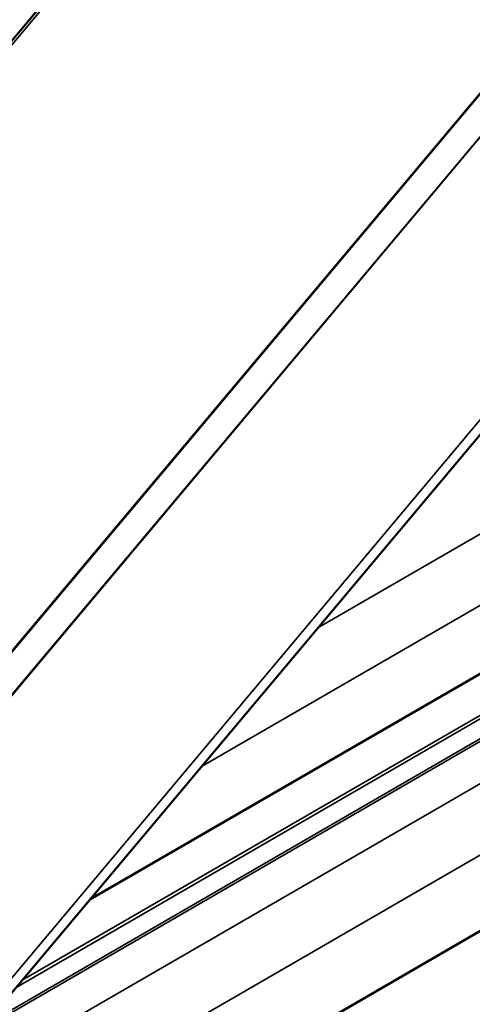
# Model space of a CAD drawing. Units: inches. Extents: x 0.9 to 50.1, y 0.6 to 32.1.
# Drawn here: x 40 to 40.9, y 23.5 to 25.3 of the extents above; entities that cross this region are included whole.
import ezdxf

# ---------------------------------------------------------------- set-up
doc = ezdxf.new("R2010")
doc.units = ezdxf.units.IN
doc.header["$LTSCALE"] = 3
doc.header["$MEASUREMENT"] = 0
doc.layers.add('Visible (ANSI)', color=7, linetype='Continuous', lineweight=50)
doc.layers.add('Visible Narrow (ANSI)', color=7, linetype='Continuous', lineweight=35)

msp = doc.modelspace()

# ---------------------------------------------------------------- linework, layer by layer
at = {"layer": 'Visible (ANSI)'}
for p, q in [((42.82283, 28.69115), (38.09933, 23.06189)), ((44.13523, 28.45022), (39.41173, 22.82096)), ((40.13383, 23.68153), (41.61474, 24.53846)), ((40.01232, 23.12341), (41.77729, 24.14471))]:
    msp.add_line(p, q, dxfattribs=at)
at = {"layer": 'Visible Narrow (ANSI)'}
for p, q in [((38.10663, 23.06217), (42.83013, 28.69143)), ((39.39951, 22.8342), (44.12301, 28.46346)), ((38.86044, 22.72896), (43.58395, 28.35821)), ((38.86168, 22.72895), (43.58519, 28.3582)), ((39.32838, 23.36939), (41.16879, 25.56271)), ((39.33008, 23.3693), (41.16982, 25.56181)), ((40.56596, 24.19652), (41.53294, 24.75607)), ((40.34545, 23.93373), (41.52232, 24.61473)), ((39.99394, 23.51482), (41.66617, 24.48246)), ((40.00534, 23.52841), (41.66545, 24.48903)), ((39.92467, 23.43226), (41.6655, 24.43959)), ((39.93303, 23.44223), (41.66648, 24.44529)), ((39.92273, 23.35111), (41.64284, 24.34645)), ((39.89216, 23.19823), (41.63222, 24.20511))]:
    msp.add_line(p, q, dxfattribs=at)

doc.saveas('drawing.dxf')
